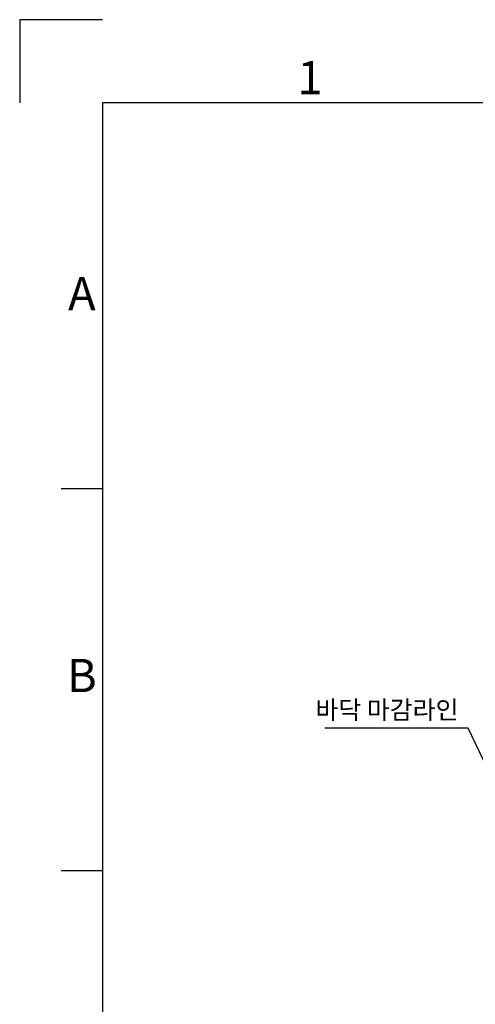
# Model space of a CAD drawing. Extents: x -10176 to 129509, y -97131 to -78236.
# Drawn here: x 85294 to 87217, y -89583 to -85433 of the extents above; entities that cross this region are included whole.
import ezdxf
from ezdxf.enums import TextEntityAlignment as Align

# ---------------------------------------------------------------- set-up
doc = ezdxf.new("R2010")
doc.units = 0
doc.header["$LTSCALE"] = 100
doc.header["$MEASUREMENT"] = 0
doc.layers.get('0').update_dxf_attribs({"color": 3, "linetype": 'CONTINUOUS'})
for name, color, linetype in [('1', 7, 'CONTINUOUS'), ('6', 6, 'CONTINUOUS'), ('FRAME 200', 8, 'CONTINUOUS')]:
    doc.layers.add(name, color=color, linetype=linetype)
doc.styles.get("Standard").update_dxf_attribs({"font": 'romans.shx', "bigfont": 'whgtxt.shx'})
doc.dimstyles.new('STANDARD$7', dxfattribs={"dimscale": 50, "dimtxt": 2.5, "dimasz": 2, "dimexe": 1, "dimexo": 1, "dimgap": 1, "dimtad": 1, "dimdec": 4, "dimdsep": 46, "dimtxsty": 'Standard', "dimcen": 0, "dimclrd": 256, "dimclre": 256, "dimclrt": 256, "dimadec": 0, "dimazin": 0, "dimtfac": 1, "dimtdec": 4, "dimtmove": 0, "dimatfit": 3, "dimfxl": 0, "dimtolj": 1, "dimtzin": 0, "dimarcsym": 0})

msp = doc.modelspace()

# ---------------------------------------------------------------- linework, layer by layer
at = {"layer": '1'}
for p, q in [((85644.13308534, -87410.90850099), (85469.13308534, -87410.90850099)), ((85644.13308534, -89020.90850099), (85469.13308534, -89020.90850099))]:
    msp.add_line(p, q, dxfattribs=at)
at = {"layer": '6'}
for p, q in [((99644.13308534, -85783.40850099), (85644.13308534, -85783.40850099)), ((85644.13308534, -85783.40850099), (85644.13308534, -95478.40850099))]:
    msp.add_line(p, q, dxfattribs=at)
at = {"layer": 'FRAME 200'}
for p, q in [((85294.13308534, -85433.40850099), (85294.13308534, -85783.40850099)), ((85644.13308534, -85433.40850099), (85294.13308534, -85433.40850099))]:
    msp.add_line(p, q, dxfattribs=at)

# ---------------------------------------------------------------- texts
at = {"color": 4, "insert": (86843.94300691, -88342.27322823), "char_height": 77, "attachment_point": 5}
msp.add_mtext('\\A1;바닥 마감라인', dxfattribs=at)
at = {"layer": '1'}
for s, p in [('1', (86519.13308534, -85695.90850099)), ('A', (85556.63308534, -86605.90850099)), ('B', (85556.63308534, -88215.90850099))]:
    msp.add_text(s, height=140, dxfattribs=at).set_placement(p, align=Align.MIDDLE)

# ---------------------------------------------------------------- leaders
msp.add_leader([(87311.88025715, -88682.97416044), (87187.1451353, -88418.82462513), (86581.79100978, -88418.82462513)], dimstyle='STANDARD$7', override={"dimscale": 35, "dimgap": 0.5, "dimtad": 3, "dimdec": 3, "dimzin": 9, "dimcen": 0.09, "dimclrd": 7, "dimclre": 7, "dimclrt": 4, "dimadec": 1, "dimtdec": 3, "dimtix": 1, "dimatfit": 0, "dimtvp": 0.5, "dimtzin": 13})

doc.saveas('drawing.dxf')
